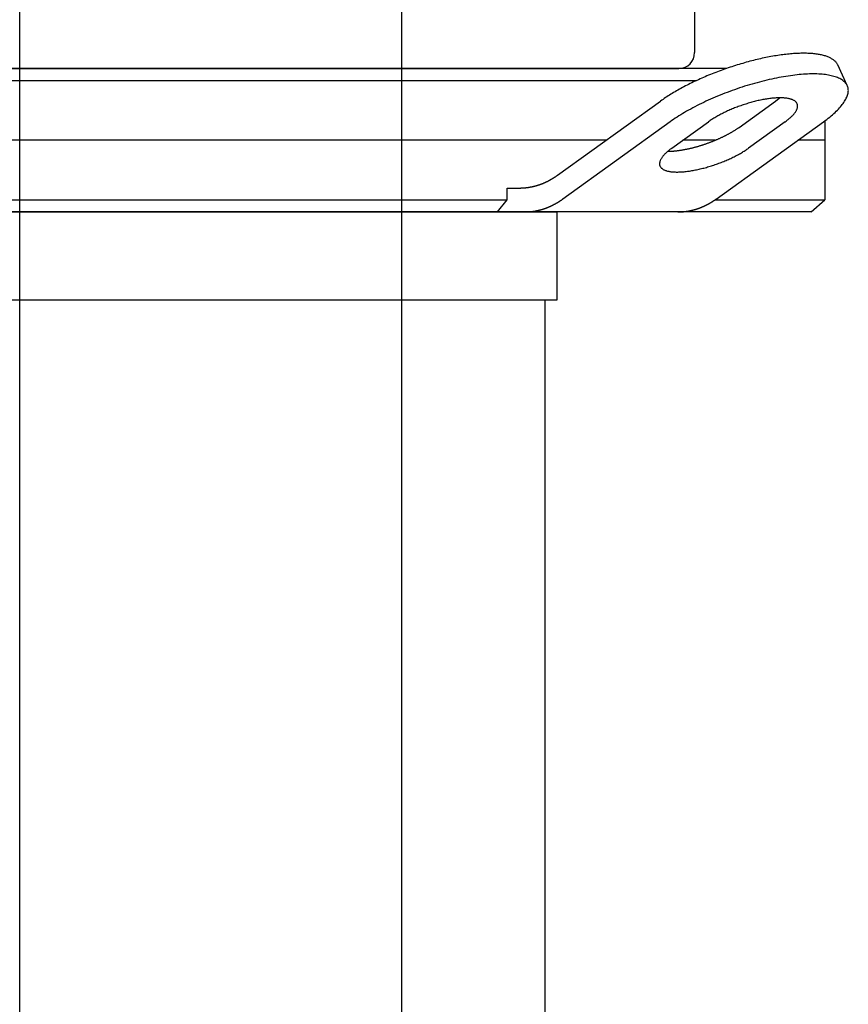
# Model space of a CAD drawing. Extents: x -560 to 690, y 0 to 1905.
# Drawn here: x 0 to 173, y 956 to 1162 of the extents above; entities that cross this region are included whole.
import ezdxf

# ---------------------------------------------------------------- set-up
doc = ezdxf.new("R2010")
doc.units = 0
doc.layers.get('0').update_dxf_attribs({"color": 124})

msp = doc.modelspace()

# ---------------------------------------------------------------- linework, layer by layer
at = {"extrusion": (0, 1, 0)}
for p, q in [((0, 125), (0, 1905)), ((80, 125), (80, 1905)), ((141.24, 1174.55), (141.24, 1155.36)), ((147.87, 1152), (-147.87, 1152)), ((-137.98, 1152), (137.98, 1152)), ((173.2, 1148.43), (171.19, 1152.76)), ((-141.67, 1149.5), (141.67, 1149.5)), ((112.57, 1129.68), (134.13, 1145.2)), ((150.54, 1139.68), (158.2, 1145.2)), ((136.14, 1140.87), (113.64, 1124.68)), ((136.5, 1135.35), (144.16, 1140.87)), ((145.74, 1124.68), (168.23, 1140.87)), ((160.21, 1140.87), (152.54, 1135.35)), ((168.5, 1141.06), (168.5, 1124.5)), ((122.74, 1137), (-122.74, 1137)), ((145.56, 1137), (138.79, 1137)), ((168.5, 1137), (162.86, 1137)), ((102.02, 1127), (104.55, 1127)), ((102.02, 1124.5), (102.02, 1127)), ((-102.02, 1124.5), (102.02, 1124.5)), ((145.48, 1124.5), (168.5, 1124.5)), ((165.66, 1122), (168.5, 1124.5)), ((165.66, 1122), (-165.66, 1122)), ((112.5, 1103.58), (112.5, 1122)), ((110, 864.1), (110, 1103.58))]:
    msp.add_line(p, q, dxfattribs=at)
for p, q in [((99.99, 1122), (102.02, 1124.5)), ((-112.5, 1122), (112.5, 1122)), ((-112.5, 1103.58), (112.5, 1103.58))]:
    msp.add_line(p, q)
for points in [[(171.19, 1152.76, 0), (171.13, 1152.87, 0), (171.07, 1152.99, 0), (171, 1153.1, 0), (170.92, 1153.2, 0), (170.84, 1153.31, 0), (170.75, 1153.41, 0), (170.65, 1153.51, 0), (170.55, 1153.61, 0), (170.44, 1153.71, 0), (170.32, 1153.8, 0), (170.2, 1153.89, 0), (170.07, 1153.98, 0), (169.93, 1154.06, 0), (169.79, 1154.14, 0), (169.64, 1154.22, 0), (169.49, 1154.3, 0), (169.33, 1154.37, 0), (169.16, 1154.44, 0), (168.99, 1154.5, 0), (168.81, 1154.57, 0), (168.62, 1154.63, 0), (168.43, 1154.69, 0), (168.24, 1154.74, 0), (168.03, 1154.79, 0), (167.83, 1154.84, 0), (167.61, 1154.89, 0), (167.39, 1154.93, 0), (167.17, 1154.97, 0), (166.94, 1155.01, 0), (166.7, 1155.04, 0), (166.46, 1155.07, 0), (166.22, 1155.1, 0), (165.97, 1155.12, 0), (165.71, 1155.14, 0), (165.45, 1155.16, 0), (165.18, 1155.17, 0), (164.91, 1155.18, 0), (164.64, 1155.19, 0), (164.36, 1155.2, 0), (164.08, 1155.2, 0), (163.79, 1155.2, 0), (163.49, 1155.19, 0), (163.2, 1155.18, 0), (162.9, 1155.17, 0), (162.59, 1155.16, 0), (162.28, 1155.14, 0), (161.97, 1155.12, 0), (161.65, 1155.1, 0), (161.33, 1155.07, 0), (161.01, 1155.04, 0), (160.68, 1155.01, 0), (160.35, 1154.97, 0), (160.01, 1154.93, 0), (159.68, 1154.89, 0), (159.34, 1154.84, 0), (158.99, 1154.79, 0), (158.65, 1154.74, 0), (158.3, 1154.69, 0), (157.95, 1154.63, 0), (157.59, 1154.57, 0), (157.23, 1154.5, 0), (156.88, 1154.44, 0), (156.52, 1154.37, 0), (156.15, 1154.29, 0), (155.79, 1154.22, 0), (155.42, 1154.14, 0), (155.06, 1154.06, 0), (154.69, 1153.97, 0), (154.31, 1153.89, 0), (153.94, 1153.8, 0), (153.57, 1153.7, 0), (153.19, 1153.61, 0), (152.82, 1153.51, 0), (152.44, 1153.41, 0), (152.07, 1153.31, 0), (151.69, 1153.2, 0), (151.31, 1153.09, 0), (150.93, 1152.98, 0), (150.55, 1152.87, 0), (150.17, 1152.75, 0), (149.79, 1152.64, 0), (149.42, 1152.52, 0), (149.04, 1152.39, 0), (148.66, 1152.27, 0), (148.28, 1152.14, 0), (147.9, 1152.01, 0), (147.53, 1151.88, 0), (147.15, 1151.75, 0), (146.78, 1151.61, 0), (146.41, 1151.47, 0), (146.03, 1151.33, 0), (145.66, 1151.19, 0), (145.29, 1151.05, 0), (144.92, 1150.9, 0), (144.56, 1150.75, 0), (144.19, 1150.6, 0), (143.83, 1150.45, 0), (143.47, 1150.3, 0), (143.11, 1150.15, 0), (142.76, 1149.99, 0), (142.4, 1149.83, 0), (142.05, 1149.67, 0), (141.7, 1149.51, 0), (141.36, 1149.35, 0), (141.01, 1149.19, 0), (140.67, 1149.02, 0), (140.34, 1148.86, 0), (140, 1148.69, 0), (139.67, 1148.52, 0), (139.34, 1148.36, 0), (139.02, 1148.19, 0), (138.7, 1148.01, 0), (138.38, 1147.84, 0), (138.07, 1147.67, 0), (137.76, 1147.5, 0), (137.46, 1147.32, 0), (137.15, 1147.15, 0), (136.86, 1146.97, 0), (136.56, 1146.8, 0), (136.28, 1146.62, 0), (135.99, 1146.44, 0), (135.71, 1146.27, 0), (135.44, 1146.09, 0), (135.17, 1145.91, 0), (134.9, 1145.73, 0), (134.64, 1145.55, 0), (134.39, 1145.38, 0), (134.14, 1145.2, 0)], [(168.23, 1140.87, 0), (168.57, 1141.11, 0), (168.9, 1141.36, 0), (169.21, 1141.6, 0), (169.52, 1141.85, 0), (169.82, 1142.09, 0), (170.1, 1142.33, 0), (170.37, 1142.58, 0), (170.64, 1142.82, 0), (170.89, 1143.06, 0), (171.13, 1143.3, 0), (171.36, 1143.53, 0), (171.58, 1143.77, 0), (171.78, 1144, 0), (171.98, 1144.24, 0), (172.16, 1144.47, 0), (172.33, 1144.69, 0), (172.49, 1144.92, 0), (172.63, 1145.14, 0), (172.77, 1145.36, 0), (172.89, 1145.58, 0), (173, 1145.8, 0), (173.1, 1146.01, 0), (173.18, 1146.22, 0), (173.25, 1146.42, 0), (173.31, 1146.63, 0), (173.36, 1146.82, 0), (173.39, 1147.02, 0), (173.41, 1147.21, 0), (173.42, 1147.4, 0), (173.41, 1147.58, 0), (173.39, 1147.76, 0), (173.36, 1147.94, 0), (173.32, 1148.11, 0), (173.26, 1148.28, 0), (173.19, 1148.44, 0), (173.11, 1148.6, 0), (173.02, 1148.75, 0), (172.91, 1148.9, 0), (172.79, 1149.04, 0), (172.66, 1149.18, 0), (172.51, 1149.32, 0), (172.36, 1149.44, 0), (172.19, 1149.57, 0), (172.01, 1149.69, 0), (171.82, 1149.8, 0), (171.61, 1149.91, 0), (171.39, 1150.01, 0), (171.17, 1150.11, 0), (170.93, 1150.2, 0), (170.68, 1150.28, 0), (170.42, 1150.36, 0), (170.14, 1150.44, 0), (169.86, 1150.51, 0), (169.57, 1150.57, 0), (169.26, 1150.62, 0), (168.95, 1150.68, 0), (168.62, 1150.72, 0), (168.29, 1150.76, 0), (167.94, 1150.79, 0), (167.59, 1150.82, 0), (167.23, 1150.84, 0), (166.85, 1150.86, 0), (166.47, 1150.86, 0), (166.08, 1150.87, 0), (165.69, 1150.86, 0), (165.28, 1150.86, 0), (164.87, 1150.84, 0), (164.44, 1150.82, 0), (164.02, 1150.79, 0), (163.58, 1150.76, 0), (163.14, 1150.72, 0), (162.69, 1150.68, 0), (162.23, 1150.62, 0), (161.77, 1150.57, 0), (161.3, 1150.51, 0), (160.83, 1150.44, 0), (160.35, 1150.36, 0), (159.87, 1150.28, 0), (159.38, 1150.2, 0), (158.89, 1150.11, 0), (158.39, 1150.01, 0), (157.89, 1149.91, 0), (157.39, 1149.8, 0), (156.88, 1149.69, 0), (156.37, 1149.57, 0), (155.86, 1149.44, 0), (155.34, 1149.32, 0), (154.83, 1149.18, 0), (154.31, 1149.04, 0), (153.79, 1148.9, 0), (153.27, 1148.75, 0), (152.75, 1148.6, 0), (152.23, 1148.44, 0), (151.71, 1148.28, 0), (151.19, 1148.11, 0), (150.67, 1147.94, 0), (150.15, 1147.76, 0), (149.63, 1147.58, 0), (149.11, 1147.4, 0), (148.6, 1147.21, 0), (148.09, 1147.02, 0), (147.58, 1146.82, 0), (147.07, 1146.63, 0), (146.57, 1146.42, 0), (146.07, 1146.22, 0), (145.57, 1146.01, 0), (145.08, 1145.8, 0), (144.59, 1145.58, 0), (144.1, 1145.36, 0), (143.62, 1145.14, 0), (143.15, 1144.92, 0), (142.68, 1144.69, 0), (142.22, 1144.47, 0), (141.76, 1144.24, 0), (141.31, 1144, 0), (140.87, 1143.77, 0), (140.43, 1143.53, 0), (140, 1143.3, 0), (139.58, 1143.06, 0), (139.16, 1142.82, 0), (138.75, 1142.58, 0), (138.35, 1142.33, 0), (137.96, 1142.09, 0), (137.58, 1141.85, 0), (137.21, 1141.6, 0), (136.84, 1141.36, 0), (136.49, 1141.11, 0), (136.14, 1140.87, 0)], [(160.21, 1140.87, 0), (160.38, 1140.99, 0), (160.54, 1141.11, 0), (160.7, 1141.24, 0), (160.85, 1141.36, 0), (161, 1141.48, 0), (161.14, 1141.6, 0), (161.28, 1141.72, 0), (161.41, 1141.84, 0), (161.54, 1141.96, 0), (161.66, 1142.08, 0), (161.77, 1142.2, 0), (161.88, 1142.32, 0), (161.99, 1142.44, 0), (162.08, 1142.55, 0), (162.17, 1142.67, 0), (162.26, 1142.78, 0), (162.34, 1142.89, 0), (162.41, 1143.01, 0), (162.48, 1143.12, 0), (162.54, 1143.22, 0), (162.59, 1143.33, 0), (162.64, 1143.44, 0), (162.68, 1143.54, 0), (162.72, 1143.65, 0), (162.75, 1143.75, 0), (162.77, 1143.85, 0), (162.79, 1143.94, 0), (162.8, 1144.04, 0), (162.8, 1144.13, 0), (162.8, 1144.23, 0), (162.79, 1144.32, 0), (162.77, 1144.4, 0), (162.75, 1144.49, 0), (162.72, 1144.57, 0), (162.69, 1144.65, 0), (162.65, 1144.73, 0), (162.6, 1144.81, 0), (162.55, 1144.88, 0), (162.49, 1144.96, 0), (162.42, 1145.02, 0), (162.35, 1145.09, 0), (162.27, 1145.16, 0), (162.19, 1145.22, 0), (162.1, 1145.28, 0), (162, 1145.33, 0), (161.9, 1145.39, 0), (161.79, 1145.44, 0), (161.68, 1145.49, 0), (161.56, 1145.53, 0), (161.43, 1145.58, 0), (161.3, 1145.62, 0), (161.17, 1145.65, 0), (161.02, 1145.69, 0), (160.88, 1145.72, 0), (160.73, 1145.75, 0), (160.57, 1145.77, 0), (160.41, 1145.79, 0), (160.24, 1145.81, 0), (160.07, 1145.83, 0), (159.89, 1145.84, 0), (159.71, 1145.85, 0), (159.52, 1145.86, 0), (159.33, 1145.87, 0), (159.14, 1145.87, 0), (158.94, 1145.87, 0), (158.73, 1145.86, 0), (158.53, 1145.85, 0), (158.32, 1145.84, 0), (158.1, 1145.83, 0), (157.88, 1145.81, 0), (157.66, 1145.79, 0), (157.44, 1145.77, 0), (157.21, 1145.75, 0), (156.98, 1145.72, 0), (156.74, 1145.69, 0), (156.51, 1145.65, 0), (156.27, 1145.62, 0), (156.03, 1145.58, 0), (155.78, 1145.53, 0), (155.54, 1145.49, 0), (155.29, 1145.44, 0), (155.04, 1145.39, 0), (154.79, 1145.33, 0), (154.53, 1145.28, 0), (154.28, 1145.22, 0), (154.02, 1145.16, 0), (153.77, 1145.09, 0), (153.51, 1145.02, 0), (153.25, 1144.96, 0), (152.99, 1144.88, 0), (152.73, 1144.81, 0), (152.47, 1144.73, 0), (152.21, 1144.65, 0), (151.95, 1144.57, 0), (151.69, 1144.49, 0), (151.43, 1144.4, 0), (151.17, 1144.32, 0), (150.91, 1144.23, 0), (150.65, 1144.13, 0), (150.39, 1144.04, 0), (150.14, 1143.94, 0), (149.88, 1143.85, 0), (149.63, 1143.75, 0), (149.38, 1143.65, 0), (149.13, 1143.54, 0), (148.88, 1143.44, 0), (148.63, 1143.33, 0), (148.39, 1143.22, 0), (148.14, 1143.12, 0), (147.91, 1143.01, 0), (147.67, 1142.89, 0), (147.43, 1142.78, 0), (147.2, 1142.67, 0), (146.97, 1142.55, 0), (146.75, 1142.44, 0), (146.53, 1142.32, 0), (146.31, 1142.2, 0), (146.09, 1142.08, 0), (145.88, 1141.96, 0), (145.67, 1141.84, 0), (145.47, 1141.72, 0), (145.27, 1141.6, 0), (145.07, 1141.48, 0), (144.88, 1141.36, 0), (144.7, 1141.24, 0), (144.52, 1141.11, 0), (144.34, 1140.99, 0), (144.16, 1140.87, 0)], [(158.2, 1145.2, 0), (158.21, 1145.2, 0), (158.22, 1145.21, 0), (158.23, 1145.21, 0), (158.23, 1145.22, 0), (158.24, 1145.22, 0), (158.25, 1145.23, 0), (158.26, 1145.23, 0), (158.26, 1145.24, 0), (158.27, 1145.24, 0), (158.28, 1145.25, 0), (158.28, 1145.26, 0), (158.29, 1145.26, 0), (158.3, 1145.27, 0), (158.31, 1145.27, 0), (158.31, 1145.28, 0), (158.32, 1145.28, 0), (158.33, 1145.29, 0), (158.33, 1145.29, 0), (158.34, 1145.3, 0), (158.35, 1145.3, 0), (158.36, 1145.31, 0), (158.36, 1145.31, 0), (158.37, 1145.32, 0), (158.38, 1145.32, 0), (158.38, 1145.33, 0), (158.39, 1145.33, 0), (158.4, 1145.34, 0), (158.41, 1145.34, 0), (158.41, 1145.35, 0), (158.42, 1145.36, 0), (158.43, 1145.36, 0), (158.43, 1145.37, 0), (158.44, 1145.37, 0), (158.45, 1145.38, 0), (158.45, 1145.38, 0), (158.46, 1145.39, 0), (158.47, 1145.39, 0), (158.48, 1145.4, 0), (158.48, 1145.4, 0), (158.49, 1145.41, 0), (158.5, 1145.41, 0), (158.5, 1145.42, 0), (158.51, 1145.42, 0), (158.52, 1145.43, 0), (158.52, 1145.43, 0), (158.53, 1145.44, 0), (158.54, 1145.44, 0), (158.54, 1145.45, 0), (158.55, 1145.45, 0), (158.56, 1145.46, 0), (158.56, 1145.47, 0), (158.57, 1145.47, 0), (158.58, 1145.48, 0), (158.59, 1145.48, 0), (158.59, 1145.49, 0), (158.6, 1145.49, 0), (158.61, 1145.5, 0), (158.61, 1145.5, 0), (158.62, 1145.51, 0), (158.63, 1145.51, 0), (158.63, 1145.52, 0), (158.64, 1145.52, 0), (158.65, 1145.53, 0), (158.65, 1145.53, 0), (158.66, 1145.54, 0), (158.67, 1145.54, 0), (158.67, 1145.55, 0), (158.68, 1145.55, 0), (158.69, 1145.56, 0), (158.69, 1145.56, 0), (158.7, 1145.57, 0), (158.71, 1145.58, 0), (158.71, 1145.58, 0), (158.72, 1145.59, 0), (158.73, 1145.59, 0), (158.73, 1145.6, 0), (158.74, 1145.6, 0), (158.75, 1145.61, 0), (158.75, 1145.61, 0), (158.76, 1145.62, 0), (158.77, 1145.62, 0), (158.77, 1145.63, 0), (158.78, 1145.63, 0), (158.79, 1145.64, 0), (158.79, 1145.64, 0), (158.8, 1145.65, 0), (158.81, 1145.65, 0), (158.81, 1145.66, 0), (158.82, 1145.66, 0), (158.82, 1145.67, 0), (158.83, 1145.67, 0), (158.84, 1145.68, 0), (158.84, 1145.68, 0), (158.85, 1145.69, 0), (158.86, 1145.7, 0), (158.86, 1145.7, 0), (158.87, 1145.71, 0), (158.88, 1145.71, 0), (158.88, 1145.72, 0), (158.89, 1145.72, 0), (158.89, 1145.73, 0), (158.9, 1145.73, 0), (158.91, 1145.74, 0), (158.91, 1145.74, 0), (158.92, 1145.75, 0), (158.93, 1145.75, 0), (158.93, 1145.76, 0), (158.94, 1145.76, 0), (158.95, 1145.77, 0), (158.95, 1145.77, 0), (158.96, 1145.78, 0), (158.96, 1145.78, 0), (158.97, 1145.79, 0), (158.98, 1145.79, 0), (158.98, 1145.8, 0), (158.99, 1145.8, 0), (159, 1145.81, 0), (159, 1145.82, 0), (159.01, 1145.82, 0), (159.01, 1145.83, 0), (159.02, 1145.83, 0), (159.03, 1145.84, 0), (159.03, 1145.84, 0), (159.04, 1145.85, 0), (159.04, 1145.85, 0), (159.05, 1145.86, 0), (159.06, 1145.86, 0), (159.06, 1145.87, 0)], [(135.64, 1134.68, 0), (135.74, 1134.68, 0), (135.84, 1134.68, 0), (135.94, 1134.68, 0), (136.04, 1134.69, 0), (136.14, 1134.69, 0), (136.25, 1134.7, 0), (136.35, 1134.7, 0), (136.46, 1134.71, 0), (136.56, 1134.71, 0), (136.67, 1134.72, 0), (136.78, 1134.73, 0), (136.89, 1134.74, 0), (137, 1134.75, 0), (137.11, 1134.76, 0), (137.22, 1134.77, 0), (137.34, 1134.78, 0), (137.45, 1134.8, 0), (137.56, 1134.81, 0), (137.68, 1134.82, 0), (137.79, 1134.84, 0), (137.91, 1134.85, 0), (138.03, 1134.87, 0), (138.15, 1134.89, 0), (138.26, 1134.91, 0), (138.38, 1134.92, 0), (138.5, 1134.94, 0), (138.62, 1134.96, 0), (138.74, 1134.98, 0), (138.86, 1135.01, 0), (138.99, 1135.03, 0), (139.11, 1135.05, 0), (139.23, 1135.07, 0), (139.36, 1135.1, 0), (139.48, 1135.12, 0), (139.6, 1135.15, 0), (139.73, 1135.17, 0), (139.85, 1135.2, 0), (139.98, 1135.23, 0), (140.1, 1135.26, 0), (140.23, 1135.28, 0), (140.36, 1135.31, 0), (140.48, 1135.34, 0), (140.61, 1135.37, 0), (140.74, 1135.41, 0), (140.87, 1135.44, 0), (141, 1135.47, 0), (141.12, 1135.5, 0), (141.25, 1135.54, 0), (141.38, 1135.57, 0), (141.51, 1135.61, 0), (141.64, 1135.64, 0), (141.77, 1135.68, 0), (141.9, 1135.72, 0), (142.03, 1135.75, 0), (142.16, 1135.79, 0), (142.29, 1135.83, 0), (142.41, 1135.87, 0), (142.54, 1135.91, 0), (142.67, 1135.95, 0), (142.8, 1135.99, 0), (142.93, 1136.03, 0), (143.06, 1136.07, 0), (143.19, 1136.12, 0), (143.32, 1136.16, 0), (143.45, 1136.2, 0), (143.58, 1136.25, 0), (143.71, 1136.29, 0), (143.84, 1136.34, 0), (143.96, 1136.38, 0), (144.09, 1136.43, 0), (144.22, 1136.48, 0), (144.35, 1136.52, 0), (144.48, 1136.57, 0), (144.6, 1136.62, 0), (144.73, 1136.67, 0), (144.86, 1136.72, 0), (144.98, 1136.77, 0), (145.11, 1136.81, 0), (145.23, 1136.87, 0), (145.36, 1136.92, 0), (145.48, 1136.97, 0), (145.61, 1137.02, 0), (145.73, 1137.07, 0), (145.85, 1137.12, 0), (145.98, 1137.17, 0), (146.1, 1137.23, 0), (146.22, 1137.28, 0), (146.34, 1137.33, 0), (146.46, 1137.39, 0), (146.58, 1137.44, 0), (146.7, 1137.5, 0), (146.82, 1137.55, 0), (146.94, 1137.61, 0), (147.06, 1137.66, 0), (147.17, 1137.72, 0), (147.29, 1137.78, 0), (147.4, 1137.83, 0), (147.52, 1137.89, 0), (147.63, 1137.95, 0), (147.74, 1138, 0), (147.86, 1138.06, 0), (147.97, 1138.12, 0), (148.08, 1138.18, 0), (148.19, 1138.24, 0), (148.3, 1138.29, 0), (148.41, 1138.35, 0), (148.51, 1138.41, 0), (148.62, 1138.47, 0), (148.73, 1138.53, 0), (148.83, 1138.59, 0), (148.93, 1138.65, 0), (149.04, 1138.71, 0), (149.14, 1138.77, 0), (149.24, 1138.83, 0), (149.34, 1138.89, 0), (149.44, 1138.95, 0), (149.53, 1139.01, 0), (149.63, 1139.07, 0), (149.73, 1139.13, 0), (149.82, 1139.19, 0), (149.91, 1139.25, 0), (150.01, 1139.31, 0), (150.1, 1139.37, 0), (150.19, 1139.44, 0), (150.28, 1139.5, 0), (150.36, 1139.56, 0), (150.45, 1139.62, 0), (150.54, 1139.68, 0)], [(136.5, 1135.35, 0), (136.33, 1135.23, 0), (136.16, 1135.1, 0), (136.01, 1134.98, 0), (135.85, 1134.86, 0), (135.71, 1134.74, 0), (135.56, 1134.62, 0), (135.43, 1134.49, 0), (135.29, 1134.37, 0), (135.17, 1134.25, 0), (135.05, 1134.13, 0), (134.93, 1134.02, 0), (134.82, 1133.9, 0), (134.72, 1133.78, 0), (134.62, 1133.66, 0), (134.53, 1133.55, 0), (134.45, 1133.44, 0), (134.37, 1133.32, 0), (134.3, 1133.21, 0), (134.23, 1133.1, 0), (134.17, 1132.99, 0), (134.11, 1132.88, 0), (134.06, 1132.78, 0), (134.02, 1132.67, 0), (133.99, 1132.57, 0), (133.96, 1132.47, 0), (133.94, 1132.37, 0), (133.92, 1132.27, 0), (133.91, 1132.18, 0), (133.9, 1132.08, 0), (133.91, 1131.99, 0), (133.92, 1131.9, 0), (133.93, 1131.81, 0), (133.95, 1131.73, 0), (133.98, 1131.64, 0), (134.02, 1131.56, 0), (134.06, 1131.48, 0), (134.1, 1131.41, 0), (134.16, 1131.33, 0), (134.22, 1131.26, 0), (134.28, 1131.19, 0), (134.36, 1131.13, 0), (134.43, 1131.06, 0), (134.52, 1131, 0), (134.61, 1130.94, 0), (134.7, 1130.88, 0), (134.81, 1130.83, 0), (134.91, 1130.78, 0), (135.03, 1130.73, 0), (135.15, 1130.68, 0), (135.27, 1130.64, 0), (135.4, 1130.6, 0), (135.54, 1130.56, 0), (135.68, 1130.53, 0), (135.83, 1130.5, 0), (135.98, 1130.47, 0), (136.14, 1130.45, 0), (136.3, 1130.42, 0), (136.47, 1130.4, 0), (136.64, 1130.39, 0), (136.82, 1130.37, 0), (137, 1130.36, 0), (137.19, 1130.36, 0), (137.38, 1130.35, 0), (137.57, 1130.35, 0), (137.77, 1130.35, 0), (137.97, 1130.36, 0), (138.18, 1130.36, 0), (138.39, 1130.37, 0), (138.6, 1130.39, 0), (138.82, 1130.4, 0), (139.04, 1130.42, 0), (139.27, 1130.45, 0), (139.5, 1130.47, 0), (139.73, 1130.5, 0), (139.96, 1130.53, 0), (140.2, 1130.56, 0), (140.44, 1130.6, 0), (140.68, 1130.64, 0), (140.92, 1130.68, 0), (141.17, 1130.73, 0), (141.42, 1130.78, 0), (141.67, 1130.83, 0), (141.92, 1130.88, 0), (142.17, 1130.94, 0), (142.43, 1131, 0), (142.68, 1131.06, 0), (142.94, 1131.13, 0), (143.2, 1131.19, 0), (143.46, 1131.26, 0), (143.72, 1131.33, 0), (143.98, 1131.41, 0), (144.24, 1131.48, 0), (144.5, 1131.56, 0), (144.76, 1131.64, 0), (145.02, 1131.73, 0), (145.28, 1131.81, 0), (145.54, 1131.9, 0), (145.8, 1131.99, 0), (146.06, 1132.08, 0), (146.31, 1132.18, 0), (146.57, 1132.27, 0), (146.82, 1132.37, 0), (147.08, 1132.47, 0), (147.33, 1132.57, 0), (147.58, 1132.67, 0), (147.83, 1132.78, 0), (148.07, 1132.88, 0), (148.32, 1132.99, 0), (148.56, 1133.1, 0), (148.8, 1133.21, 0), (149.04, 1133.32, 0), (149.27, 1133.44, 0), (149.5, 1133.55, 0), (149.73, 1133.66, 0), (149.96, 1133.78, 0), (150.18, 1133.9, 0), (150.4, 1134.02, 0), (150.61, 1134.13, 0), (150.83, 1134.25, 0), (151.03, 1134.37, 0), (151.24, 1134.49, 0), (151.44, 1134.62, 0), (151.63, 1134.74, 0), (151.82, 1134.86, 0), (152.01, 1134.98, 0), (152.19, 1135.1, 0), (152.37, 1135.23, 0), (152.54, 1135.35, 0)], [(104.55, 1127, 0), (104.61, 1127, 0), (104.68, 1127, 0), (104.74, 1127, 0), (104.81, 1127, 0), (104.87, 1127, 0), (104.94, 1127.01, 0), (105.01, 1127.01, 0), (105.07, 1127.01, 0), (105.14, 1127.01, 0), (105.2, 1127.02, 0), (105.27, 1127.02, 0), (105.33, 1127.02, 0), (105.4, 1127.03, 0), (105.46, 1127.03, 0), (105.53, 1127.04, 0), (105.6, 1127.04, 0), (105.66, 1127.05, 0), (105.73, 1127.05, 0), (105.79, 1127.06, 0), (105.86, 1127.07, 0), (105.92, 1127.07, 0), (105.99, 1127.08, 0), (106.05, 1127.09, 0), (106.12, 1127.1, 0), (106.18, 1127.1, 0), (106.25, 1127.11, 0), (106.31, 1127.12, 0), (106.38, 1127.13, 0), (106.45, 1127.14, 0), (106.51, 1127.15, 0), (106.58, 1127.16, 0), (106.64, 1127.17, 0), (106.71, 1127.18, 0), (106.77, 1127.19, 0), (106.84, 1127.2, 0), (106.9, 1127.22, 0), (106.97, 1127.23, 0), (107.03, 1127.24, 0), (107.1, 1127.25, 0), (107.16, 1127.27, 0), (107.22, 1127.28, 0), (107.29, 1127.29, 0), (107.35, 1127.31, 0), (107.42, 1127.32, 0), (107.48, 1127.34, 0), (107.55, 1127.35, 0), (107.61, 1127.37, 0), (107.68, 1127.38, 0), (107.74, 1127.4, 0), (107.81, 1127.42, 0), (107.87, 1127.43, 0), (107.93, 1127.45, 0), (108, 1127.47, 0), (108.06, 1127.49, 0), (108.13, 1127.5, 0), (108.19, 1127.52, 0), (108.25, 1127.54, 0), (108.32, 1127.56, 0), (108.38, 1127.58, 0), (108.45, 1127.6, 0), (108.51, 1127.62, 0), (108.57, 1127.64, 0), (108.64, 1127.66, 0), (108.7, 1127.68, 0), (108.76, 1127.7, 0), (108.83, 1127.72, 0), (108.89, 1127.75, 0), (108.95, 1127.77, 0), (109.02, 1127.79, 0), (109.08, 1127.81, 0), (109.14, 1127.84, 0), (109.2, 1127.86, 0), (109.27, 1127.89, 0), (109.33, 1127.91, 0), (109.39, 1127.93, 0), (109.45, 1127.96, 0), (109.52, 1127.98, 0), (109.58, 1128.01, 0), (109.64, 1128.04, 0), (109.7, 1128.06, 0), (109.77, 1128.09, 0), (109.83, 1128.11, 0), (109.89, 1128.14, 0), (109.95, 1128.17, 0), (110.01, 1128.2, 0), (110.08, 1128.22, 0), (110.14, 1128.25, 0), (110.2, 1128.28, 0), (110.26, 1128.31, 0), (110.32, 1128.34, 0), (110.38, 1128.37, 0), (110.44, 1128.4, 0), (110.5, 1128.43, 0), (110.57, 1128.46, 0), (110.63, 1128.49, 0), (110.69, 1128.52, 0), (110.75, 1128.55, 0), (110.81, 1128.59, 0), (110.87, 1128.62, 0), (110.93, 1128.65, 0), (110.99, 1128.68, 0), (111.05, 1128.72, 0), (111.11, 1128.75, 0), (111.17, 1128.78, 0), (111.23, 1128.82, 0), (111.29, 1128.85, 0), (111.35, 1128.89, 0), (111.41, 1128.92, 0), (111.47, 1128.96, 0), (111.53, 1128.99, 0), (111.58, 1129.03, 0), (111.64, 1129.06, 0), (111.7, 1129.1, 0), (111.76, 1129.14, 0), (111.82, 1129.17, 0), (111.88, 1129.21, 0), (111.94, 1129.25, 0), (111.99, 1129.29, 0), (112.05, 1129.32, 0), (112.11, 1129.36, 0), (112.17, 1129.4, 0), (112.23, 1129.44, 0), (112.28, 1129.48, 0), (112.34, 1129.52, 0), (112.4, 1129.56, 0), (112.46, 1129.6, 0), (112.51, 1129.64, 0), (112.57, 1129.68, 0)], [(105.62, 1122, 0), (105.69, 1122, 0), (105.75, 1122, 0), (105.82, 1122, 0), (105.88, 1122, 0), (105.95, 1122, 0), (106.01, 1122.01, 0), (106.08, 1122.01, 0), (106.15, 1122.01, 0), (106.21, 1122.01, 0), (106.28, 1122.02, 0), (106.34, 1122.02, 0), (106.41, 1122.02, 0), (106.47, 1122.03, 0), (106.54, 1122.03, 0), (106.6, 1122.04, 0), (106.67, 1122.04, 0), (106.74, 1122.05, 0), (106.8, 1122.05, 0), (106.87, 1122.06, 0), (106.93, 1122.07, 0), (107, 1122.07, 0), (107.06, 1122.08, 0), (107.13, 1122.09, 0), (107.19, 1122.1, 0), (107.26, 1122.1, 0), (107.32, 1122.11, 0), (107.39, 1122.12, 0), (107.45, 1122.13, 0), (107.52, 1122.14, 0), (107.59, 1122.15, 0), (107.65, 1122.16, 0), (107.72, 1122.17, 0), (107.78, 1122.18, 0), (107.85, 1122.19, 0), (107.91, 1122.2, 0), (107.98, 1122.22, 0), (108.04, 1122.23, 0), (108.11, 1122.24, 0), (108.17, 1122.25, 0), (108.23, 1122.27, 0), (108.3, 1122.28, 0), (108.36, 1122.29, 0), (108.43, 1122.31, 0), (108.49, 1122.32, 0), (108.56, 1122.34, 0), (108.62, 1122.35, 0), (108.69, 1122.37, 0), (108.75, 1122.38, 0), (108.82, 1122.4, 0), (108.88, 1122.42, 0), (108.94, 1122.43, 0), (109.01, 1122.45, 0), (109.07, 1122.47, 0), (109.14, 1122.49, 0), (109.2, 1122.5, 0), (109.26, 1122.52, 0), (109.33, 1122.54, 0), (109.39, 1122.56, 0), (109.46, 1122.58, 0), (109.52, 1122.6, 0), (109.58, 1122.62, 0), (109.65, 1122.64, 0), (109.71, 1122.66, 0), (109.77, 1122.68, 0), (109.84, 1122.7, 0), (109.9, 1122.72, 0), (109.96, 1122.75, 0), (110.03, 1122.77, 0), (110.09, 1122.79, 0), (110.15, 1122.81, 0), (110.22, 1122.84, 0), (110.28, 1122.86, 0), (110.34, 1122.89, 0), (110.4, 1122.91, 0), (110.47, 1122.93, 0), (110.53, 1122.96, 0), (110.59, 1122.98, 0), (110.65, 1123.01, 0), (110.72, 1123.04, 0), (110.78, 1123.06, 0), (110.84, 1123.09, 0), (110.9, 1123.11, 0), (110.97, 1123.14, 0), (111.03, 1123.17, 0), (111.09, 1123.2, 0), (111.15, 1123.22, 0), (111.21, 1123.25, 0), (111.27, 1123.28, 0), (111.33, 1123.31, 0), (111.4, 1123.34, 0), (111.46, 1123.37, 0), (111.52, 1123.4, 0), (111.58, 1123.43, 0), (111.64, 1123.46, 0), (111.7, 1123.49, 0), (111.76, 1123.52, 0), (111.82, 1123.55, 0), (111.88, 1123.59, 0), (111.94, 1123.62, 0), (112, 1123.65, 0), (112.06, 1123.68, 0), (112.12, 1123.72, 0), (112.18, 1123.75, 0), (112.24, 1123.78, 0), (112.3, 1123.82, 0), (112.36, 1123.85, 0), (112.42, 1123.89, 0), (112.48, 1123.92, 0), (112.54, 1123.96, 0), (112.6, 1123.99, 0), (112.66, 1124.03, 0), (112.72, 1124.06, 0), (112.78, 1124.1, 0), (112.84, 1124.14, 0), (112.89, 1124.17, 0), (112.95, 1124.21, 0), (113.01, 1124.25, 0), (113.07, 1124.29, 0), (113.13, 1124.32, 0), (113.19, 1124.36, 0), (113.24, 1124.4, 0), (113.3, 1124.44, 0), (113.36, 1124.48, 0), (113.42, 1124.52, 0), (113.47, 1124.56, 0), (113.53, 1124.6, 0), (113.59, 1124.64, 0), (113.64, 1124.68, 0)], [(137.71, 1122, 0), (137.78, 1122, 0), (137.85, 1122, 0), (137.91, 1122, 0), (137.98, 1122, 0), (138.04, 1122, 0), (138.11, 1122.01, 0), (138.17, 1122.01, 0), (138.24, 1122.01, 0), (138.31, 1122.01, 0), (138.37, 1122.02, 0), (138.44, 1122.02, 0), (138.5, 1122.02, 0), (138.57, 1122.03, 0), (138.63, 1122.03, 0), (138.7, 1122.04, 0), (138.76, 1122.04, 0), (138.83, 1122.05, 0), (138.9, 1122.05, 0), (138.96, 1122.06, 0), (139.03, 1122.07, 0), (139.09, 1122.07, 0), (139.16, 1122.08, 0), (139.22, 1122.09, 0), (139.29, 1122.1, 0), (139.35, 1122.1, 0), (139.42, 1122.11, 0), (139.48, 1122.12, 0), (139.55, 1122.13, 0), (139.61, 1122.14, 0), (139.68, 1122.15, 0), (139.74, 1122.16, 0), (139.81, 1122.17, 0), (139.87, 1122.18, 0), (139.94, 1122.19, 0), (140, 1122.2, 0), (140.07, 1122.22, 0), (140.13, 1122.23, 0), (140.2, 1122.24, 0), (140.26, 1122.25, 0), (140.33, 1122.27, 0), (140.39, 1122.28, 0), (140.46, 1122.29, 0), (140.52, 1122.31, 0), (140.59, 1122.32, 0), (140.65, 1122.34, 0), (140.72, 1122.35, 0), (140.78, 1122.37, 0), (140.85, 1122.38, 0), (140.91, 1122.4, 0), (140.97, 1122.42, 0), (141.04, 1122.43, 0), (141.1, 1122.45, 0), (141.17, 1122.47, 0), (141.23, 1122.49, 0), (141.29, 1122.5, 0), (141.36, 1122.52, 0), (141.42, 1122.54, 0), (141.49, 1122.56, 0), (141.55, 1122.58, 0), (141.61, 1122.6, 0), (141.68, 1122.62, 0), (141.74, 1122.64, 0), (141.8, 1122.66, 0), (141.87, 1122.68, 0), (141.93, 1122.7, 0), (141.99, 1122.72, 0), (142.06, 1122.75, 0), (142.12, 1122.77, 0), (142.18, 1122.79, 0), (142.25, 1122.81, 0), (142.31, 1122.84, 0), (142.37, 1122.86, 0), (142.44, 1122.89, 0), (142.5, 1122.91, 0), (142.56, 1122.93, 0), (142.62, 1122.96, 0), (142.69, 1122.98, 0), (142.75, 1123.01, 0), (142.81, 1123.04, 0), (142.87, 1123.06, 0), (142.93, 1123.09, 0), (143, 1123.11, 0), (143.06, 1123.14, 0), (143.12, 1123.17, 0), (143.18, 1123.2, 0), (143.24, 1123.22, 0), (143.31, 1123.25, 0), (143.37, 1123.28, 0), (143.43, 1123.31, 0), (143.49, 1123.34, 0), (143.55, 1123.37, 0), (143.61, 1123.4, 0), (143.67, 1123.43, 0), (143.73, 1123.46, 0), (143.79, 1123.49, 0), (143.85, 1123.52, 0), (143.92, 1123.55, 0), (143.98, 1123.59, 0), (144.04, 1123.62, 0), (144.1, 1123.65, 0), (144.16, 1123.68, 0), (144.22, 1123.72, 0), (144.28, 1123.75, 0), (144.34, 1123.78, 0), (144.4, 1123.82, 0), (144.46, 1123.85, 0), (144.52, 1123.89, 0), (144.58, 1123.92, 0), (144.63, 1123.96, 0), (144.69, 1123.99, 0), (144.75, 1124.03, 0), (144.81, 1124.06, 0), (144.87, 1124.1, 0), (144.93, 1124.14, 0), (144.99, 1124.17, 0), (145.05, 1124.21, 0), (145.11, 1124.25, 0), (145.16, 1124.29, 0), (145.22, 1124.32, 0), (145.28, 1124.36, 0), (145.34, 1124.4, 0), (145.39, 1124.44, 0), (145.45, 1124.48, 0), (145.51, 1124.52, 0), (145.57, 1124.56, 0), (145.62, 1124.6, 0), (145.68, 1124.64, 0), (145.74, 1124.68, 0)]]:
    msp.add_polyline3d(points)
msp.add_ellipse((137.98, 1155.36), major_axis=(0, 3.36), ratio=0.969799, start_param=3.141593, end_param=4.712389)

doc.saveas('drawing.dxf')
